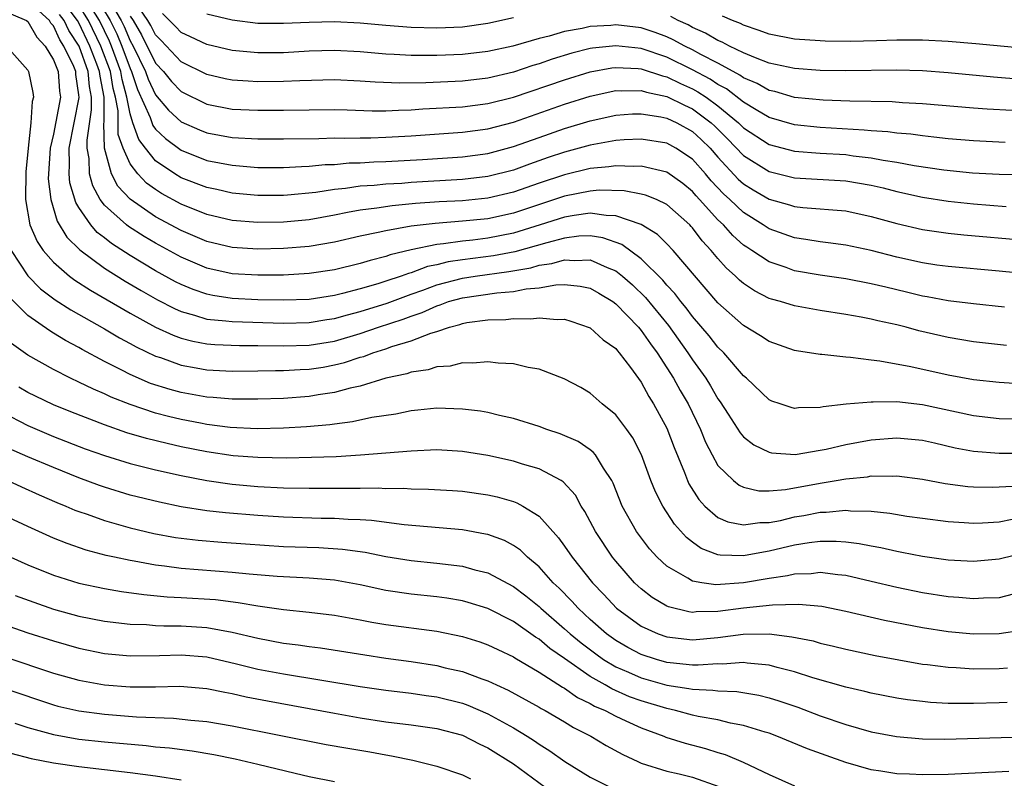
# Model space of a CAD drawing. Units: inches. Extents: x 2622000 to 2625000, y 1485000 to 1488000.
# Drawn here: x 2622754 to 2622831, y 1485250 to 1485309 of the extents above; entities that cross this region are included whole.
import ezdxf

# ---------------------------------------------------------------- set-up
doc = ezdxf.new("R2010")
doc.units = ezdxf.units.IN
doc.header["$MEASUREMENT"] = 0
doc.layers.add('LD26221485_2ft', color=28, linetype='Continuous')

msp = doc.modelspace()

# ---------------------------------------------------------------- linework, layer by layer
at = {"layer": 'LD26221485_2ft'}
for points, elevation in [([(2622833, 1485277.773), (2622831, 1485277.839), (2622829, 1485278.061), (2622825, 1485278.926), (2622823, 1485279.153), (2622821.133, 1485279.133), (2622821, 1485279.146), (2622819.031, 1485278.969), (2622817.235, 1485278.765), (2622817, 1485278.71), (2622815.312, 1485278.688), (2622815, 1485278.651), (2622814.715, 1485278.715), (2622813.862, 1485279), (2622813.225, 1485279.225), (2622813, 1485279.324), (2622811.241, 1485281), (2622811, 1485281.199), (2622809.461, 1485283), (2622809, 1485283.441), (2622808.315, 1485284.315), (2622807, 1485285.843), (2622806.514, 1485286.514), (2622806.101, 1485287), (2622805.63, 1485287.63), (2622805, 1485288.299), (2622804.685, 1485288.684), (2622803, 1485290.346), (2622801.478, 1485291.478), (2622800.003, 1485292.003), (2622799, 1485292.15), (2622798.114, 1485292.114), (2622797, 1485291.972), (2622795.607, 1485291.607), (2622793.112, 1485290.887), (2622791.424, 1485290.576), (2622789, 1485290.276), (2622787.882, 1485290.118), (2622787, 1485289.892), (2622786.259, 1485289.741), (2622785, 1485289.267), (2622784.784, 1485289.216), (2622784.218, 1485289), (2622783, 1485288.594), (2622782.397, 1485288.397), (2622781, 1485287.999), (2622779.632, 1485287.632), (2622779, 1485287.489), (2622777, 1485287.182), (2622775, 1485287.115), (2622773, 1485287.154), (2622771, 1485287.252), (2622769.486, 1485287.486), (2622769, 1485287.587), (2622767.947, 1485287.947), (2622767, 1485288.341), (2622766.56, 1485288.56), (2622765, 1485289.422), (2622763, 1485290.619), (2622761.549, 1485291.549), (2622761, 1485291.993), (2622760.425, 1485292.425), (2622759.932, 1485293), (2622759, 1485294.37), (2622758.755, 1485294.755), (2622758.293, 1485296.293), (2622758.224, 1485297), (2622758.269, 1485297.731), (2622758.238, 1485299), (2622759.018, 1485302.982), (2622759, 1485303.188), (2622758.767, 1485304.767), (2622758.75, 1485305), (2622758.589, 1485305.411), (2622757.827, 1485307), (2622757.499, 1485307.499), (2622757, 1485308.585), (2622756.798, 1485308.798), (2622756.683, 1485309), (2622755, 1485310.538)], 10496), ([(2622835, 1485288.984), (2622831, 1485289.397), (2622827, 1485289.754), (2622826.13, 1485289.869), (2622825, 1485290.036), (2622823, 1485290.482), (2622821, 1485290.993), (2622819, 1485291.422), (2622817.616, 1485291.615), (2622817, 1485291.68), (2622815.876, 1485291.875), (2622815, 1485291.988), (2622813, 1485292.694), (2622812.548, 1485293), (2622811, 1485293.966), (2622809.919, 1485295), (2622809.437, 1485295.437), (2622808.464, 1485296.465), (2622808.016, 1485297), (2622807, 1485298.143), (2622805.706, 1485299), (2622805, 1485299.393), (2622803, 1485299.717), (2622801.652, 1485299.652), (2622801, 1485299.6), (2622799, 1485299.237), (2622797, 1485298.697), (2622795.726, 1485298.274), (2622794.243, 1485297.757), (2622793, 1485297.302), (2622791, 1485296.787), (2622789, 1485296.552), (2622785, 1485296.321), (2622784.259, 1485296.259), (2622783, 1485296.189), (2622782.092, 1485296.092), (2622781, 1485296.026), (2622779.851, 1485295.851), (2622779, 1485295.775), (2622777.541, 1485295.541), (2622775.326, 1485295.326), (2622775, 1485295.306), (2622773, 1485295.313), (2622771, 1485295.503), (2622769.78, 1485295.78), (2622769, 1485295.934), (2622767, 1485296.703), (2622766.509, 1485297), (2622765, 1485298.031), (2622764.207, 1485299), (2622763.686, 1485299.686), (2622763.221, 1485301), (2622763, 1485301.691), (2622762.75, 1485303), (2622762.374, 1485304.374), (2622762.274, 1485305), (2622761.534, 1485307), (2622761.378, 1485307.378), (2622760.596, 1485309), (2622759.357, 1485311)], 10488), ([(2622760.238, 1485311), (2622761.448, 1485309), (2622761.957, 1485307.957), (2622762.353, 1485307), (2622763, 1485305.236), (2622763.116, 1485305), (2622763.592, 1485303.592), (2622764.575, 1485301.425), (2622764.787, 1485300.787), (2622765, 1485300.506), (2622765.76, 1485299.76), (2622767, 1485298.848), (2622769, 1485298.059), (2622771, 1485297.672), (2622773, 1485297.509), (2622775, 1485297.492), (2622776.419, 1485297.581), (2622777, 1485297.594), (2622778.274, 1485297.726), (2622779, 1485297.747), (2622780.148, 1485297.852), (2622781, 1485297.87), (2622782.064, 1485297.936), (2622783, 1485297.962), (2622785.876, 1485298.124), (2622789, 1485298.331), (2622791, 1485298.6), (2622793, 1485299.131), (2622795, 1485299.854), (2622797, 1485300.55), (2622799, 1485301.142), (2622801, 1485301.588), (2622802.311, 1485301.689), (2622803, 1485301.711), (2622804.526, 1485301.474), (2622805, 1485301.364), (2622805.782, 1485301), (2622807, 1485300.323), (2622807.687, 1485299.687), (2622808.38, 1485299), (2622809, 1485298.303), (2622810.593, 1485296.593), (2622811, 1485296.225), (2622811.756, 1485295.757), (2622813, 1485295.026), (2622814.586, 1485294.586), (2622815, 1485294.447), (2622815.63, 1485294.37), (2622819, 1485294.099), (2622821, 1485293.674), (2622823, 1485293.115), (2622825, 1485292.65), (2622827, 1485292.36), (2622828.231, 1485292.231), (2622833, 1485291.813)], 10486), ([(2622761.129, 1485311), (2622762.31, 1485309), (2622762.536, 1485308.536), (2622763, 1485307.416), (2622763.233, 1485307), (2622764.219, 1485305), (2622764.416, 1485304.416), (2622765, 1485303.179), (2622765.994, 1485301.994), (2622767, 1485301.084), (2622768.441, 1485300.441), (2622769, 1485300.216), (2622771, 1485299.853), (2622773, 1485299.741), (2622775, 1485299.733), (2622777.771, 1485299.771), (2622779, 1485299.809), (2622779.796, 1485299.796), (2622781, 1485299.823), (2622781.825, 1485299.825), (2622783, 1485299.861), (2622785, 1485299.973), (2622789, 1485300.26), (2622791, 1485300.529), (2622793, 1485301.052), (2622797, 1485302.462), (2622799, 1485303.086), (2622801, 1485303.518), (2622801.49, 1485303.49), (2622803, 1485303.532), (2622803.399, 1485303.399), (2622805, 1485303.066), (2622806.373, 1485302.373), (2622807, 1485302.094), (2622808.475, 1485301), (2622808.747, 1485300.747), (2622809.751, 1485299.751), (2622811, 1485298.445), (2622813, 1485297.183), (2622815, 1485296.697), (2622819, 1485296.468), (2622821, 1485296.12), (2622821.914, 1485295.914), (2622823, 1485295.631), (2622825, 1485295.187), (2622827, 1485294.869), (2622829, 1485294.653), (2622831.547, 1485294.453)], 10484), ([(2622831.465, 1485299.466), (2622829, 1485299.58), (2622827, 1485299.745), (2622825.885, 1485299.885), (2622825, 1485299.968), (2622824.101, 1485300.101), (2622823, 1485300.184), (2622822.292, 1485300.292), (2622821, 1485300.367), (2622820.433, 1485300.433), (2622817, 1485300.628), (2622815, 1485300.837), (2622813, 1485301.419), (2622811.997, 1485302.003), (2622811, 1485302.613), (2622809.658, 1485303.658), (2622809, 1485303.998), (2622808.4, 1485304.4), (2622807, 1485305.151), (2622805, 1485306.132), (2622803, 1485306.815), (2622801, 1485307.034), (2622799.17, 1485306.83), (2622799, 1485306.8), (2622797.562, 1485306.438), (2622796.028, 1485305.972), (2622795, 1485305.607), (2622794.526, 1485305.474), (2622793, 1485304.963), (2622791, 1485304.5), (2622789, 1485304.267), (2622786.134, 1485304.134), (2622784.102, 1485304.102), (2622782.166, 1485304.166), (2622781, 1485304.258), (2622779, 1485304.353), (2622776.284, 1485304.284), (2622775, 1485304.219), (2622773, 1485304.21), (2622772.247, 1485304.247), (2622771, 1485304.339), (2622770.449, 1485304.449), (2622769, 1485304.78), (2622767, 1485305.776), (2622765.445, 1485307.445), (2622765, 1485307.876), (2622764.62, 1485308.62), (2622764.397, 1485309), (2622763.034, 1485311)], 10480), ([(2622753, 1485309.8), (2622754.883, 1485309), (2622755, 1485308.915), (2622755.697, 1485307.697), (2622756.355, 1485307), (2622757, 1485305.931), (2622757.364, 1485305), (2622757.479, 1485303.479), (2622757.55, 1485303), (2622757, 1485300.106), (2622756.743, 1485299), (2622756.606, 1485297), (2622756.602, 1485296.602), (2622756.798, 1485295), (2622757.301, 1485293.301), (2622758.054, 1485292.053), (2622759.056, 1485291.056), (2622761, 1485289.625), (2622762.612, 1485288.612), (2622763.866, 1485287.866), (2622765.147, 1485287.147), (2622766.465, 1485286.465), (2622767, 1485286.236), (2622768.049, 1485285.951), (2622769, 1485285.64), (2622770.491, 1485285.509), (2622771, 1485285.435), (2622775, 1485285.322), (2622777, 1485285.365), (2622778.403, 1485285.597), (2622779, 1485285.68), (2622780.018, 1485285.982), (2622781, 1485286.222), (2622783.109, 1485286.891), (2622785, 1485287.592), (2622785.911, 1485287.911), (2622787, 1485288.324), (2622789, 1485288.851), (2622789.992, 1485289), (2622792.648, 1485289.352), (2622794.346, 1485289.654), (2622795, 1485289.843), (2622796.011, 1485289.989), (2622797, 1485290.271), (2622797.786, 1485290.214), (2622799, 1485290.27), (2622800.335, 1485289.665), (2622801, 1485289.414), (2622801.527, 1485289), (2622802.305, 1485288.305), (2622803.323, 1485287.323), (2622805.129, 1485285.129), (2622806.646, 1485283), (2622807, 1485282.457), (2622808.062, 1485281), (2622808.421, 1485280.421), (2622809, 1485279.402), (2622809.171, 1485279.171), (2622809.808, 1485278.192), (2622810.728, 1485276.728), (2622811, 1485276.424), (2622811.807, 1485275.807), (2622813, 1485275.218), (2622813.181, 1485275.181), (2622815.047, 1485275.047), (2622817, 1485275.374), (2622817.466, 1485275.466), (2622819, 1485275.825), (2622821, 1485276.188), (2622823, 1485276.349), (2622825, 1485276.169), (2622825.939, 1485275.939), (2622827.569, 1485275.569), (2622829, 1485275.292), (2622831, 1485275.133), (2622833.13, 1485275.13)], 10498), ([(2622832.575, 1485280.575), (2622831, 1485280.669), (2622829, 1485280.883), (2622827, 1485281.25), (2622824.099, 1485281.901), (2622821.653, 1485282.347), (2622821, 1485282.417), (2622819.358, 1485282.642), (2622819, 1485282.657), (2622817.134, 1485282.866), (2622817, 1485282.866), (2622815.157, 1485283.157), (2622815, 1485283.188), (2622813, 1485283.879), (2622812.33, 1485284.33), (2622811, 1485285.133), (2622809, 1485286.905), (2622805.49, 1485291), (2622805, 1485291.528), (2622804.266, 1485292.266), (2622803, 1485293.035), (2622801, 1485293.727), (2622800.259, 1485293.741), (2622799, 1485293.919), (2622797.751, 1485293.751), (2622797, 1485293.613), (2622795.095, 1485293), (2622793, 1485292.357), (2622791, 1485291.967), (2622789.822, 1485291.823), (2622789, 1485291.745), (2622787.518, 1485291.518), (2622787, 1485291.477), (2622785, 1485291.049), (2622783.342, 1485290.658), (2622783, 1485290.528), (2622781.773, 1485290.227), (2622781, 1485289.974), (2622779, 1485289.49), (2622777, 1485289.192), (2622775, 1485289.076), (2622773, 1485289.061), (2622771, 1485289.183), (2622769, 1485289.621), (2622767, 1485290.47), (2622765, 1485291.566), (2622764.094, 1485292.094), (2622762.871, 1485292.871), (2622762.713, 1485293), (2622761, 1485294.558), (2622760.67, 1485295), (2622760.075, 1485296.075), (2622759.832, 1485297), (2622759.799, 1485298.201), (2622759.642, 1485299), (2622759.629, 1485299.629), (2622759.991, 1485302.009), (2622759.992, 1485303), (2622759.832, 1485303.832), (2622759.729, 1485305), (2622759.007, 1485307), (2622758.213, 1485308.213), (2622757.851, 1485309), (2622757.479, 1485309.479)], 10494), ([(2622831.571, 1485283.571), (2622829, 1485283.868), (2622827, 1485284.2), (2622824.725, 1485284.725), (2622823.732, 1485285), (2622823, 1485285.184), (2622821.508, 1485285.508), (2622821, 1485285.642), (2622820.201, 1485285.799), (2622819, 1485286.008), (2622817, 1485286.313), (2622815, 1485286.662), (2622813.901, 1485287), (2622813.191, 1485287.191), (2622813, 1485287.258), (2622811.852, 1485287.852), (2622811, 1485288.42), (2622810.687, 1485288.687), (2622810.374, 1485289), (2622809.642, 1485289.642), (2622809, 1485290.368), (2622808.474, 1485291), (2622807.758, 1485291.758), (2622807, 1485292.775), (2622806.893, 1485292.893), (2622806.791, 1485293), (2622805, 1485294.615), (2622804.182, 1485295), (2622803.34, 1485295.34), (2622803, 1485295.424), (2622801.67, 1485295.67), (2622799.717, 1485295.717), (2622799, 1485295.658), (2622797, 1485295.258), (2622793, 1485293.92), (2622791, 1485293.484), (2622789, 1485293.287), (2622786.874, 1485293.126), (2622785, 1485292.9), (2622783, 1485292.554), (2622782.405, 1485292.405), (2622781, 1485292.116), (2622779, 1485291.65), (2622777, 1485291.312), (2622775, 1485291.153), (2622773, 1485291.116), (2622771, 1485291.248), (2622769, 1485291.719), (2622767, 1485292.564), (2622765, 1485293.651), (2622763.017, 1485295.017), (2622762.05, 1485296.05), (2622761.547, 1485297), (2622760.993, 1485299), (2622760.951, 1485300.951), (2622760.964, 1485301.036), (2622760.966, 1485303), (2622760.649, 1485304.649), (2622760.618, 1485305), (2622760.402, 1485305.598), (2622759.856, 1485307), (2622759, 1485308.814), (2622758.892, 1485309), (2622758.065, 1485310.065)], 10492), ([(2622831.424, 1485286.576), (2622829, 1485286.835), (2622827, 1485287.071), (2622825.378, 1485287.378), (2622825, 1485287.434), (2622823.746, 1485287.746), (2622822.123, 1485288.123), (2622821, 1485288.408), (2622819, 1485288.792), (2622817, 1485289.08), (2622815, 1485289.422), (2622814.336, 1485289.664), (2622813, 1485290.104), (2622811.662, 1485291), (2622811.253, 1485291.253), (2622811, 1485291.434), (2622810.165, 1485292.165), (2622809.427, 1485293), (2622809, 1485293.407), (2622807.566, 1485295), (2622807.289, 1485295.288), (2622807, 1485295.633), (2622806.241, 1485296.241), (2622805, 1485297.143), (2622803, 1485297.609), (2622802.42, 1485297.58), (2622801, 1485297.632), (2622800.461, 1485297.539), (2622799, 1485297.414), (2622797, 1485296.937), (2622795, 1485296.265), (2622793, 1485295.568), (2622791, 1485295.094), (2622789, 1485294.897), (2622787.197, 1485294.803), (2622785.327, 1485294.673), (2622783.495, 1485294.505), (2622782.31, 1485294.31), (2622781, 1485294.151), (2622780.01, 1485293.99), (2622779, 1485293.77), (2622777, 1485293.41), (2622775, 1485293.214), (2622773, 1485293.194), (2622771, 1485293.361), (2622769, 1485293.825), (2622767, 1485294.621), (2622765.469, 1485295.469), (2622765, 1485295.766), (2622764.285, 1485296.285), (2622763.603, 1485297), (2622763, 1485297.785), (2622762.451, 1485299), (2622762.077, 1485300.077), (2622762.062, 1485301.938), (2622761.859, 1485303), (2622761.675, 1485303.675), (2622761.463, 1485305), (2622760.705, 1485307), (2622759.755, 1485309), (2622759, 1485310.202)], 10490), ([(2622832.031, 1485301.969), (2622830.064, 1485302.064), (2622829, 1485302.14), (2622825, 1485302.491), (2622823.429, 1485302.571), (2622822.63, 1485302.631), (2622819.321, 1485302.679), (2622817.236, 1485302.764), (2622815, 1485302.988), (2622813.438, 1485303.438), (2622813, 1485303.532), (2622812.074, 1485304.073), (2622811, 1485304.51), (2622810.723, 1485304.723), (2622810.187, 1485305), (2622809, 1485305.655), (2622807.651, 1485306.349), (2622807, 1485306.714), (2622806.408, 1485307), (2622805.504, 1485307.504), (2622805, 1485307.728), (2622804.074, 1485308.074), (2622803, 1485308.423), (2622801, 1485308.653), (2622800.611, 1485308.611), (2622799, 1485308.523), (2622798.373, 1485308.373), (2622797, 1485308.151), (2622795.784, 1485307.784), (2622795, 1485307.606), (2622792.949, 1485307), (2622791, 1485306.573), (2622789, 1485306.333), (2622787, 1485306.253), (2622785.729, 1485306.271), (2622785, 1485306.261), (2622783.654, 1485306.345), (2622783, 1485306.365), (2622781, 1485306.548), (2622779, 1485306.659), (2622777, 1485306.597), (2622775, 1485306.478), (2622773, 1485306.463), (2622771, 1485306.65), (2622769, 1485307.124), (2622767.738, 1485307.738), (2622767, 1485308.055), (2622766.545, 1485308.545), (2622765.545, 1485309.546)], 10478), ([(2622793, 1485309.216), (2622791, 1485308.769), (2622789, 1485308.495), (2622787, 1485308.413), (2622785, 1485308.461), (2622783, 1485308.61), (2622781, 1485308.794), (2622779, 1485308.895), (2622777, 1485308.859), (2622775, 1485308.766), (2622773, 1485308.779), (2622771, 1485309.024), (2622769, 1485309.507)], 10476), ([(2622763, 1485309.339), (2622763.232, 1485309), (2622763.887, 1485307.887), (2622765, 1485305.656), (2622765.613, 1485305), (2622766.238, 1485304.238), (2622767, 1485303.438), (2622769, 1485302.455), (2622771, 1485302.07), (2622773, 1485301.975), (2622775, 1485301.978), (2622777, 1485302.017), (2622779, 1485302.031), (2622779.987, 1485302.013), (2622781.938, 1485301.938), (2622783, 1485301.941), (2622784.002, 1485301.998), (2622785, 1485302.018), (2622785.912, 1485302.088), (2622789, 1485302.26), (2622791, 1485302.504), (2622793, 1485303.007), (2622797, 1485304.372), (2622799, 1485304.993), (2622800.703, 1485305.297), (2622801, 1485305.33), (2622802.763, 1485305.237), (2622803, 1485305.211), (2622804.665, 1485304.665), (2622805, 1485304.595), (2622806.072, 1485304.072), (2622807, 1485303.661), (2622807.432, 1485303.432), (2622808.078, 1485303), (2622809, 1485302.332), (2622810.618, 1485301), (2622811, 1485300.614), (2622813, 1485299.3), (2622815, 1485298.775), (2622817, 1485298.628), (2622819, 1485298.508), (2622819.577, 1485298.423), (2622821, 1485298.263), (2622821.927, 1485298.073), (2622823, 1485297.918), (2622824.343, 1485297.657), (2622826.682, 1485297.318), (2622828.907, 1485297.093), (2622831, 1485296.972), (2622833, 1485296.951)], 10482), ([(2622835, 1485304.196), (2622830.557, 1485304.557), (2622827, 1485304.896), (2622825, 1485305.055), (2622823, 1485305.11), (2622819, 1485305.061), (2622817, 1485305.085), (2622815, 1485305.236), (2622813, 1485305.677), (2622811.927, 1485306.072), (2622811, 1485306.471), (2622809.908, 1485307), (2622809.318, 1485307.318), (2622809, 1485307.442), (2622808.024, 1485308.024), (2622807, 1485308.468), (2622806.658, 1485308.658), (2622805.89, 1485309), (2622805.309, 1485309.309)], 10476), ([(2622835, 1485306.632), (2622829.182, 1485307.182), (2622827, 1485307.357), (2622825, 1485307.46), (2622823, 1485307.461), (2622821.408, 1485307.408), (2622819.363, 1485307.363), (2622817.386, 1485307.386), (2622817, 1485307.401), (2622815, 1485307.546), (2622813, 1485307.935), (2622812.234, 1485308.234), (2622811, 1485308.627), (2622810.758, 1485308.758), (2622810.137, 1485309), (2622809.352, 1485309.351)], 10474), ([(2622753.325, 1485307), (2622755, 1485305.117), (2622755.06, 1485305), (2622755.381, 1485303.381), (2622755.432, 1485303), (2622755.329, 1485302.671), (2622755.245, 1485301), (2622755.013, 1485299), (2622754.833, 1485297.167), (2622754.806, 1485295), (2622755.15, 1485293), (2622755.72, 1485291.72), (2622756.202, 1485291), (2622757, 1485290.087), (2622758.266, 1485289), (2622758.685, 1485288.685), (2622759.901, 1485287.901), (2622763, 1485286.107), (2622765, 1485285.011), (2622766.371, 1485284.371), (2622767, 1485284.149), (2622767.903, 1485283.903), (2622769, 1485283.699), (2622769.641, 1485283.641), (2622771.569, 1485283.569), (2622773, 1485283.571), (2622775, 1485283.534), (2622777, 1485283.595), (2622779, 1485283.92), (2622781, 1485284.503), (2622782.427, 1485285), (2622784.373, 1485285.627), (2622785, 1485285.871), (2622785.852, 1485286.148), (2622787, 1485286.681), (2622787.253, 1485286.748), (2622787.902, 1485287), (2622789, 1485287.308), (2622791.69, 1485287.69), (2622793, 1485287.792), (2622793.997, 1485287.997), (2622795, 1485288.085), (2622796.317, 1485288.317), (2622797, 1485288.338), (2622798.224, 1485288.224), (2622799, 1485288.055), (2622799.671, 1485287.671), (2622800.776, 1485287), (2622801, 1485286.836), (2622802.78, 1485285), (2622802.875, 1485284.875), (2622803, 1485284.747), (2622803.71, 1485283.71), (2622804.243, 1485283), (2622805, 1485281.827), (2622805.527, 1485281), (2622806.044, 1485280.044), (2622806.67, 1485279), (2622807.623, 1485277), (2622808.012, 1485276.012), (2622808.537, 1485275), (2622809, 1485274.188), (2622810.206, 1485273), (2622810.646, 1485272.645), (2622811, 1485272.488), (2622812.201, 1485272.201), (2622813, 1485272.193), (2622814.287, 1485272.287), (2622817, 1485272.796), (2622818.254, 1485273), (2622819, 1485273.139), (2622820.698, 1485273.302), (2622821, 1485273.357), (2622822.654, 1485273.347), (2622823, 1485273.373), (2622825, 1485273.12), (2622826.776, 1485272.776), (2622828.541, 1485272.541), (2622829, 1485272.51), (2622830.481, 1485272.481), (2622831, 1485272.495), (2622832.59, 1485272.59)], 10500), ([(2622753.689, 1485291), (2622755, 1485289.013), (2622755.997, 1485287.997), (2622757.141, 1485287.141), (2622758.356, 1485286.356), (2622761, 1485284.879), (2622762.173, 1485284.173), (2622763, 1485283.736), (2622763.468, 1485283.468), (2622765, 1485282.74), (2622765.382, 1485282.618), (2622767, 1485282.033), (2622768.17, 1485281.83), (2622769, 1485281.666), (2622771, 1485281.568), (2622773, 1485281.58), (2622774.391, 1485281.609), (2622775, 1485281.6), (2622776.316, 1485281.684), (2622777, 1485281.71), (2622778.116, 1485281.884), (2622779, 1485282.047), (2622779.771, 1485282.229), (2622781, 1485282.646), (2622781.281, 1485282.719), (2622781.997, 1485283), (2622783, 1485283.313), (2622783.493, 1485283.493), (2622785, 1485283.923), (2622786.525, 1485284.524), (2622787, 1485284.654), (2622787.992, 1485285), (2622788.79, 1485285.21), (2622789, 1485285.292), (2622789.359, 1485285.359), (2622791, 1485285.574), (2622792.395, 1485285.605), (2622793, 1485285.675), (2622794.35, 1485285.65), (2622795, 1485285.733), (2622796.409, 1485285.591), (2622797, 1485285.618), (2622797.481, 1485285.481), (2622799, 1485284.958), (2622800.013, 1485284.012), (2622801, 1485283.328), (2622801.141, 1485283.141), (2622801.279, 1485283), (2622802.149, 1485281.851), (2622803, 1485280.688), (2622803.586, 1485279.586), (2622803.968, 1485279), (2622805, 1485277.098), (2622805.573, 1485275.574), (2622806.373, 1485273.627), (2622806.608, 1485273), (2622806.732, 1485272.732), (2622807.508, 1485271.508), (2622807.979, 1485271), (2622809, 1485270.114), (2622809.769, 1485269.769), (2622811, 1485269.53), (2622812.278, 1485269.722), (2622813, 1485269.716), (2622813.882, 1485269.882), (2622815, 1485270.148), (2622815.73, 1485270.27), (2622817, 1485270.524), (2622817.474, 1485270.526), (2622819, 1485270.677), (2622819.369, 1485270.631), (2622821, 1485270.592), (2622822.451, 1485270.451), (2622823.778, 1485270.222), (2622825, 1485270.044), (2622827, 1485269.785), (2622828.273, 1485269.728), (2622829, 1485269.676), (2622829.697, 1485269.697), (2622831, 1485269.777), (2622832.022, 1485269.978)], 10502), ([(2622833.444, 1485267.444), (2622831, 1485266.845), (2622829, 1485266.677), (2622827, 1485266.777), (2622825, 1485267.052), (2622823.378, 1485267.378), (2622823, 1485267.438), (2622821.733, 1485267.733), (2622821, 1485267.857), (2622820.049, 1485268.049), (2622819, 1485268.184), (2622818.24, 1485268.24), (2622817, 1485268.233), (2622816.135, 1485268.135), (2622815, 1485267.943), (2622813, 1485267.48), (2622811.124, 1485267.124), (2622811, 1485267.108), (2622809.161, 1485267.161), (2622809, 1485267.192), (2622807.689, 1485267.689), (2622807, 1485268.175), (2622806.532, 1485268.532), (2622805.591, 1485269.591), (2622804.687, 1485271), (2622804.109, 1485272.109), (2622803.757, 1485273), (2622803.025, 1485275.025), (2622802.348, 1485276.348), (2622801.881, 1485277), (2622801, 1485278.153), (2622799.943, 1485279), (2622799, 1485279.835), (2622798.272, 1485280.272), (2622796.964, 1485280.964), (2622795, 1485281.708), (2622794.149, 1485281.851), (2622793, 1485282.128), (2622791.812, 1485282.188), (2622791, 1485282.291), (2622789.82, 1485282.18), (2622789, 1485282.208), (2622788.036, 1485281.964), (2622787, 1485281.899), (2622786.323, 1485281.677), (2622785, 1485281.484), (2622784.643, 1485281.357), (2622783, 1485281.006), (2622781, 1485280.388), (2622780.233, 1485280.233), (2622779, 1485279.89), (2622777.709, 1485279.709), (2622777, 1485279.583), (2622775, 1485279.427), (2622773, 1485279.362), (2622771, 1485279.375), (2622769.508, 1485279.508), (2622769, 1485279.534), (2622767, 1485279.89), (2622766.124, 1485280.124), (2622764.606, 1485280.606), (2622763, 1485281.298), (2622762.361, 1485281.639), (2622761, 1485282.328), (2622759.259, 1485283.259), (2622759, 1485283.414), (2622757.953, 1485283.953), (2622757, 1485284.543), (2622756.708, 1485284.708), (2622755, 1485285.908), (2622753.453, 1485287.453)], 10504), ([(2622832.103, 1485264.102), (2622831, 1485263.832), (2622829.787, 1485263.787), (2622829, 1485263.734), (2622827.843, 1485263.843), (2622827, 1485263.898), (2622825, 1485264.212), (2622823, 1485264.625), (2622821, 1485265.11), (2622819, 1485265.563), (2622818.39, 1485265.61), (2622817, 1485265.791), (2622816.295, 1485265.705), (2622815, 1485265.676), (2622814.453, 1485265.547), (2622813, 1485265.341), (2622811, 1485264.987), (2622808.834, 1485264.834), (2622807.736, 1485265), (2622807, 1485265.13), (2622806.635, 1485265.365), (2622805, 1485266.296), (2622804.241, 1485267), (2622803.649, 1485267.649), (2622802.632, 1485269), (2622801.514, 1485271), (2622800.795, 1485272.795), (2622800.688, 1485273), (2622800.042, 1485273.958), (2622799.419, 1485275), (2622799.232, 1485275.231), (2622799, 1485275.41), (2622798.055, 1485276.055), (2622796.662, 1485276.661), (2622795.603, 1485277), (2622795, 1485277.233), (2622793, 1485277.861), (2622791.917, 1485278.083), (2622791, 1485278.313), (2622790.42, 1485278.42), (2622789, 1485278.596), (2622787, 1485278.656), (2622785.505, 1485278.495), (2622785, 1485278.46), (2622783.794, 1485278.206), (2622781.926, 1485277.926), (2622780.41, 1485277.59), (2622779, 1485277.425), (2622778.632, 1485277.368), (2622776.798, 1485277.202), (2622775, 1485277.094), (2622772.943, 1485277.057), (2622770.838, 1485277.162), (2622769, 1485277.392), (2622768.522, 1485277.478), (2622767, 1485277.774), (2622766.012, 1485278.012), (2622765, 1485278.282), (2622763, 1485278.94), (2622761.527, 1485279.527), (2622761, 1485279.783), (2622760.141, 1485280.141), (2622759, 1485280.7), (2622758.346, 1485281), (2622757, 1485281.68), (2622755, 1485282.823), (2622753.73, 1485283.73)], 10506), ([(2622832.74, 1485261.26), (2622831, 1485260.991), (2622829, 1485260.97), (2622827, 1485261.16), (2622825, 1485261.466), (2622822.035, 1485262.035), (2622819, 1485262.76), (2622817.131, 1485263.131), (2622815.302, 1485263.302), (2622813.256, 1485263.256), (2622811.003, 1485263.003), (2622809, 1485262.743), (2622807.286, 1485262.714), (2622807, 1485262.685), (2622806.721, 1485262.721), (2622805.117, 1485263.117), (2622805, 1485263.173), (2622803.856, 1485263.855), (2622803, 1485264.517), (2622802.744, 1485264.744), (2622802.481, 1485265), (2622801, 1485266.689), (2622800.751, 1485267), (2622799.412, 1485269), (2622798.583, 1485270.583), (2622798.306, 1485271), (2622797.851, 1485271.851), (2622796.898, 1485272.898), (2622796.728, 1485273), (2622795, 1485273.905), (2622793.716, 1485274.284), (2622793, 1485274.525), (2622791, 1485274.973), (2622789, 1485275.284), (2622787, 1485275.393), (2622785, 1485275.311), (2622781.025, 1485274.975), (2622779.134, 1485274.866), (2622777.208, 1485274.792), (2622775.244, 1485274.756), (2622773, 1485274.795), (2622771.057, 1485274.943), (2622769, 1485275.245), (2622767, 1485275.648), (2622765.895, 1485275.895), (2622764.29, 1485276.29), (2622762.746, 1485276.746), (2622761, 1485277.353), (2622758.374, 1485278.374), (2622757, 1485278.928), (2622755.594, 1485279.594), (2622755, 1485279.897), (2622754.305, 1485280.305)], 10508), ([(2622753, 1485278.34), (2622755, 1485277.299), (2622757, 1485276.452), (2622759.493, 1485275.493), (2622761, 1485274.958), (2622763, 1485274.347), (2622765, 1485273.842), (2622767, 1485273.394), (2622769, 1485273.009), (2622771, 1485272.713), (2622773, 1485272.536), (2622775, 1485272.441), (2622777, 1485272.4), (2622779, 1485272.395), (2622780.414, 1485272.414), (2622781, 1485272.401), (2622782.421, 1485272.421), (2622783, 1485272.39), (2622784.397, 1485272.396), (2622785, 1485272.352), (2622786.338, 1485272.338), (2622788.226, 1485272.226), (2622789, 1485272.167), (2622791, 1485271.89), (2622791.724, 1485271.724), (2622793, 1485271.357), (2622793.263, 1485271.263), (2622793.741, 1485271), (2622795, 1485270.223), (2622796.524, 1485268.524), (2622797, 1485267.865), (2622797.588, 1485267), (2622799.181, 1485265), (2622800.074, 1485264.075), (2622801.069, 1485263), (2622803, 1485261.608), (2622804.333, 1485261), (2622805, 1485260.765), (2622807, 1485260.532), (2622809, 1485260.707), (2622810.966, 1485260.966), (2622813, 1485260.991), (2622814.777, 1485260.777), (2622816.444, 1485260.445), (2622817, 1485260.282), (2622818.046, 1485260.047), (2622819, 1485259.803), (2622821.306, 1485259.307), (2622825, 1485258.641), (2622825.399, 1485258.601), (2622827, 1485258.387), (2622827.631, 1485258.369), (2622829, 1485258.274), (2622831, 1485258.297), (2622831.666, 1485258.334)], 10510), ([(2622831.633, 1485255.633), (2622831, 1485255.598), (2622829, 1485255.557), (2622827.548, 1485255.548), (2622827, 1485255.564), (2622825.633, 1485255.633), (2622825, 1485255.696), (2622823.841, 1485255.842), (2622823, 1485255.976), (2622821, 1485256.361), (2622820.496, 1485256.495), (2622819, 1485256.828), (2622816.433, 1485257.567), (2622815, 1485258.037), (2622813.629, 1485258.371), (2622813, 1485258.554), (2622811.288, 1485258.712), (2622811, 1485258.759), (2622809.365, 1485258.635), (2622809, 1485258.646), (2622807.458, 1485258.542), (2622807, 1485258.558), (2622805.269, 1485258.731), (2622805, 1485258.772), (2622804.183, 1485259), (2622803, 1485259.39), (2622801.944, 1485259.944), (2622801, 1485260.483), (2622800.284, 1485261), (2622799, 1485262.127), (2622798.554, 1485262.554), (2622798.049, 1485263), (2622797.56, 1485263.56), (2622796.57, 1485264.571), (2622796.108, 1485265), (2622795, 1485266.245), (2622794.105, 1485267), (2622793.547, 1485267.547), (2622793, 1485267.917), (2622792.296, 1485268.296), (2622791, 1485268.765), (2622790.812, 1485268.812), (2622789, 1485269.132), (2622784.455, 1485269.545), (2622781.881, 1485269.881), (2622781, 1485269.924), (2622780.054, 1485269.946), (2622779, 1485270.025), (2622777.96, 1485270.04), (2622775, 1485270.137), (2622773, 1485270.26), (2622770.468, 1485270.468), (2622769, 1485270.642), (2622767, 1485270.952), (2622765.296, 1485271.296), (2622763, 1485271.868), (2622761, 1485272.476), (2622760.612, 1485272.612), (2622759, 1485273.213), (2622757, 1485274.014), (2622755, 1485274.861), (2622753.519, 1485275.519)], 10512), ([(2622753.43, 1485273), (2622754.495, 1485272.495), (2622755.876, 1485271.876), (2622757.279, 1485271.279), (2622757.984, 1485271), (2622758.689, 1485270.689), (2622759, 1485270.57), (2622759.643, 1485270.357), (2622761, 1485269.863), (2622763, 1485269.293), (2622764.849, 1485268.849), (2622766.544, 1485268.544), (2622768.321, 1485268.321), (2622770.167, 1485268.167), (2622772.034, 1485268.035), (2622775, 1485267.849), (2622777.757, 1485267.757), (2622779.633, 1485267.633), (2622781.383, 1485267.383), (2622783, 1485267.064), (2622785, 1485266.738), (2622787, 1485266.533), (2622789, 1485266.291), (2622789.984, 1485266.016), (2622791, 1485265.777), (2622793, 1485264.718), (2622793.975, 1485263.974), (2622795, 1485263.141), (2622795.143, 1485263), (2622797, 1485261.402), (2622797.437, 1485261), (2622798.288, 1485260.288), (2622799.434, 1485259.434), (2622800.046, 1485259), (2622801, 1485258.419), (2622802.007, 1485257.993), (2622803, 1485257.55), (2622805, 1485256.99), (2622806.724, 1485256.724), (2622807, 1485256.66), (2622808.601, 1485256.601), (2622809, 1485256.538), (2622810.489, 1485256.489), (2622812.204, 1485256.204), (2622813, 1485256.006), (2622813.772, 1485255.771), (2622815.26, 1485255.26), (2622817, 1485254.598), (2622819, 1485253.911), (2622821, 1485253.346), (2622822.963, 1485252.963), (2622825, 1485252.78), (2622826.761, 1485252.761), (2622832.94, 1485252.941)], 10514), ([(2622831.762, 1485250.238), (2622827, 1485250.007), (2622825, 1485249.963), (2622823.982, 1485250.018), (2622823, 1485250.042), (2622821.743, 1485250.257), (2622821, 1485250.351), (2622819, 1485250.935), (2622817.476, 1485251.476), (2622816.016, 1485252.016), (2622813.603, 1485253), (2622813, 1485253.219), (2622812.697, 1485253.303), (2622811, 1485253.842), (2622809.982, 1485254.018), (2622809, 1485254.272), (2622807.46, 1485254.54), (2622807, 1485254.646), (2622805.685, 1485255), (2622805, 1485255.149), (2622803, 1485255.748), (2622802.083, 1485256.083), (2622800.686, 1485256.686), (2622800.172, 1485257), (2622799, 1485257.672), (2622797, 1485259.072), (2622795.851, 1485259.851), (2622795, 1485260.58), (2622794.732, 1485260.732), (2622793, 1485261.962), (2622791, 1485262.981), (2622789.457, 1485263.457), (2622789, 1485263.583), (2622787.784, 1485263.785), (2622787, 1485263.891), (2622785, 1485264.095), (2622783, 1485264.391), (2622781, 1485264.826), (2622779, 1485265.203), (2622777, 1485265.373), (2622774.497, 1485265.503), (2622772.32, 1485265.68), (2622771, 1485265.814), (2622767, 1485266.114), (2622765.704, 1485266.296), (2622765, 1485266.369), (2622763.308, 1485266.692), (2622763, 1485266.738), (2622761.781, 1485267), (2622761.14, 1485267.14), (2622759.555, 1485267.556), (2622758.069, 1485268.069), (2622757, 1485268.5), (2622755, 1485269.393), (2622751.175, 1485271.175)], 10516), ([(2622753.671, 1485267), (2622755, 1485266.415), (2622757, 1485265.605), (2622759, 1485264.967), (2622761, 1485264.546), (2622762.32, 1485264.32), (2622764.072, 1485264.072), (2622765.906, 1485263.906), (2622767, 1485263.856), (2622769.68, 1485263.68), (2622771.468, 1485263.467), (2622773, 1485263.194), (2622773.178, 1485263.178), (2622775, 1485262.898), (2622777, 1485262.702), (2622779, 1485262.466), (2622781, 1485262.104), (2622781.916, 1485261.916), (2622783, 1485261.735), (2622787, 1485261.201), (2622789, 1485260.802), (2622790.37, 1485260.37), (2622791, 1485260.153), (2622791.766, 1485259.766), (2622793, 1485259.2), (2622793.115, 1485259.115), (2622795, 1485257.991), (2622796.829, 1485256.829), (2622797, 1485256.743), (2622798.018, 1485256.018), (2622799, 1485255.561), (2622799.348, 1485255.348), (2622800.171, 1485255), (2622801, 1485254.553), (2622801.795, 1485254.205), (2622803, 1485253.645), (2622804.776, 1485253), (2622804.929, 1485252.929), (2622806.436, 1485252.436), (2622808.03, 1485252.03), (2622809, 1485251.727), (2622809.568, 1485251.567), (2622810.961, 1485250.961), (2622813, 1485249.994), (2622815, 1485249.118)], 10518), ([(2622754.014, 1485264.014), (2622755.471, 1485263.472), (2622757, 1485262.945), (2622759, 1485262.386), (2622761, 1485261.986), (2622763, 1485261.749), (2622764.278, 1485261.722), (2622765, 1485261.665), (2622765.635, 1485261.634), (2622767, 1485261.637), (2622769, 1485261.5), (2622771, 1485261.14), (2622773, 1485260.657), (2622775, 1485260.278), (2622776.141, 1485260.141), (2622777, 1485260.009), (2622777.9, 1485259.9), (2622781.356, 1485259.356), (2622783, 1485259.107), (2622785, 1485258.828), (2622787, 1485258.515), (2622787.645, 1485258.355), (2622789, 1485258.055), (2622790.518, 1485257.482), (2622791, 1485257.323), (2622791.66, 1485257), (2622792.585, 1485256.585), (2622795, 1485255.261), (2622795.158, 1485255.158), (2622795.47, 1485255), (2622797, 1485254.11), (2622797.683, 1485253.683), (2622799.045, 1485253), (2622800.262, 1485252.262), (2622801.548, 1485251.548), (2622802.742, 1485251), (2622803, 1485250.888), (2622805, 1485250.253), (2622805.966, 1485250.034), (2622807, 1485249.776), (2622809.064, 1485249.064)], 10520), ([(2622753, 1485261.776), (2622755, 1485261.093), (2622757, 1485260.445), (2622759, 1485259.878), (2622761, 1485259.473), (2622763, 1485259.286), (2622765.308, 1485259.308), (2622767, 1485259.36), (2622769, 1485259.196), (2622771.333, 1485258.666), (2622773, 1485258.244), (2622775, 1485257.86), (2622781, 1485256.881), (2622783, 1485256.598), (2622785, 1485256.35), (2622786.172, 1485256.172), (2622787, 1485256.063), (2622789, 1485255.575), (2622789.426, 1485255.426), (2622791, 1485254.743), (2622793, 1485253.647), (2622794.071, 1485253), (2622794.637, 1485252.637), (2622795, 1485252.37), (2622795.849, 1485251.849), (2622797.017, 1485251), (2622799, 1485249.787), (2622800.569, 1485249)], 10522), ([(2622753.212, 1485259.212), (2622757, 1485257.932), (2622759, 1485257.374), (2622761, 1485257.006), (2622763, 1485256.848), (2622765, 1485256.855), (2622766.897, 1485256.897), (2622769, 1485256.734), (2622770.426, 1485256.426), (2622771, 1485256.334), (2622772.073, 1485256.073), (2622773.748, 1485255.748), (2622779, 1485254.785), (2622781, 1485254.433), (2622783, 1485254.129), (2622785, 1485253.873), (2622787, 1485253.583), (2622789, 1485253.064), (2622790.373, 1485252.373), (2622791, 1485252.094), (2622793, 1485250.832), (2622795.49, 1485249)], 10524), ([(2622753, 1485256.812), (2622755.826, 1485255.827), (2622757, 1485255.449), (2622757.354, 1485255.354), (2622758.981, 1485254.981), (2622761, 1485254.709), (2622761.319, 1485254.681), (2622763.498, 1485254.502), (2622766.402, 1485254.402), (2622767.747, 1485254.253), (2622769, 1485254.149), (2622771, 1485253.812), (2622778.352, 1485252.352), (2622780.043, 1485252.043), (2622781.756, 1485251.756), (2622783, 1485251.53), (2622783.463, 1485251.463), (2622785.123, 1485251.123), (2622787, 1485250.656), (2622789, 1485249.98), (2622789.646, 1485249.646)], 10526), ([(2622753.987, 1485254.013), (2622755, 1485253.667), (2622757, 1485253.116), (2622759, 1485252.772), (2622761, 1485252.55), (2622764.257, 1485252.257), (2622765, 1485252.171), (2622766.077, 1485252.077), (2622767.851, 1485251.851), (2622769.56, 1485251.56), (2622771.216, 1485251.216), (2622773, 1485250.804), (2622775.906, 1485250.094), (2622777, 1485249.849), (2622779, 1485249.446)], 10528), ([(2622753.671, 1485251.671), (2622755.255, 1485251.255), (2622757, 1485250.904), (2622759, 1485250.616), (2622763, 1485250.145), (2622765, 1485249.884), (2622767, 1485249.579)], 10530)]:
    msp.add_lwpolyline(points, dxfattribs=dict(at, elevation=elevation))

doc.saveas('drawing.dxf')
